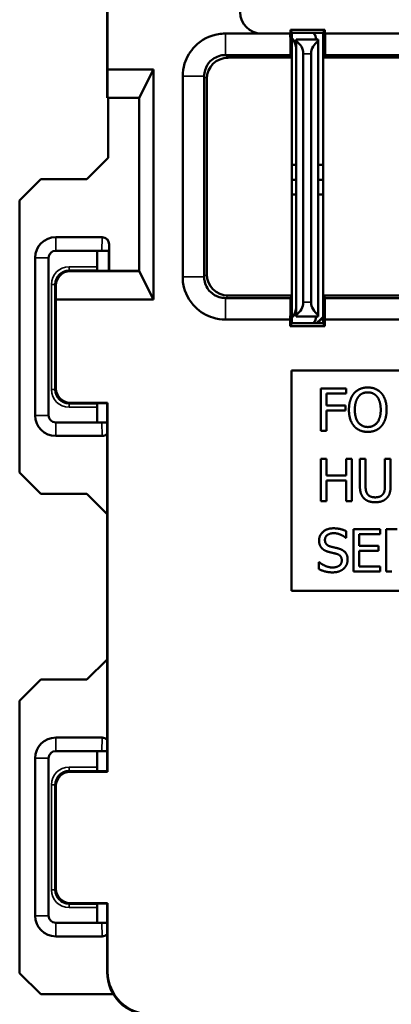
# Model space of a CAD drawing. Units: inches. Extents: x 0 to 17, y 0 to 11.
# Drawn here: x 9.9 to 10.4, y 5.9 to 7.3 of the extents above; entities that cross this region are included whole.
import ezdxf

# ---------------------------------------------------------------- set-up
doc = ezdxf.new("R2010")
doc.units = ezdxf.units.IN
doc.header["$MEASUREMENT"] = 0
doc.layers.add('Viewport4ForCustomObjects_0', color=7, linetype='Continuous')
doc.layers.add('Visible (ANSI)', color=7, linetype='Continuous', lineweight=50)
doc.layers.add('Visible Narrow (ANSI)', color=7, linetype='Continuous', lineweight=35)

# ---------------------------------------------------------------- blocks, each defined once
blk = doc.blocks.new('CustomObjectsInViewport4_0')
at = {"layer": 'Visible (ANSI)'}
for p, q in [((-10001.7741, -10002.0892), (-10001.7741, -10002.3639)), ((-10001.7734, -10002.0885), (-10001.7734, -10002.3239)), ((-10001.5136, -10002.2724), (-10001.5158, -10002.268)), ((-10001.4675, -10002.268), (-10001.5158, -10002.268)), ((-10001.5158, -10002.268), (-10001.5158, -10002.2734)), ((-10001.4696, -10002.2724), (-10001.4675, -10002.268)), ((-10001.4675, -10002.2734), (-10001.4675, -10002.268)), ((-10001.5158, -10002.2734), (-10001.5159, -10002.2734)), ((-10001.5136, -10002.2724), (-10001.4696, -10002.2724)), ((-10001.5136, -10002.2724), (-10001.5136, -10002.6814)), ((-10001.5116, -10002.2821), (-10001.5136, -10002.2801)), ((-10001.4766, -10002.2819), (-10001.5076, -10002.2819)), ((-10001.5076, -10002.2846), (-10001.5076, -10002.2819)), ((-10001.5076, -10002.2846), (-10001.5076, -10002.6692)), ((-10001.4766, -10002.2819), (-10001.4766, -10002.2846)), ((-10001.4766, -10002.6692), (-10001.4766, -10002.2846)), ((-10001.4696, -10002.6814), (-10001.4696, -10002.2724)), ((-10001.4674, -10002.2734), (-10001.4675, -10002.3037)), ((-10001.4674, -10002.2734), (-10001.4675, -10002.2734)), ((-10001.4666, -10002.2734), (-10001.4674, -10002.2734)), ((-10001.4666, -10002.3037), (-10001.4666, -10002.2734)), ((-10001.4666, -10002.2734), (-10001.3258, -10002.2734)), ((-10001.5139, -10002.3074), (-10001.6037, -10002.3074)), ((-10001.5139, -10002.3074), (-10001.5158, -10002.3037)), ((-10001.5139, -10002.6425), (-10001.5139, -10002.3074)), ((-10001.4976, -10002.6519), (-10001.4976, -10002.3019)), ((-10001.4866, -10002.3019), (-10001.4866, -10002.6519)), ((-10001.4675, -10002.3037), (-10001.4694, -10002.3074)), ((-10001.3579, -10002.3074), (-10001.4694, -10002.3074)), ((-10001.4694, -10002.3074), (-10001.4694, -10002.6425)), ((-10001.4675, -10002.3037), (-10001.4666, -10002.3037)), ((-10001.4666, -10002.3038), (-10001.4666, -10002.3037)), ((-10001.3257, -10002.3038), (-10001.4666, -10002.3038)), ((-10001.7734, -10002.3239), (-10001.7736, -10002.3639)), ((-10001.7088, -10002.3239), (-10001.7734, -10002.3239)), ((-10001.7291, -10002.3639), (-10001.7088, -10002.3239)), ((-10001.7088, -10002.3239), (-10001.7088, -10002.6483)), ((-10001.6337, -10002.3373), (-10001.6337, -10002.6125)), ((-10001.7741, -10002.3639), (-10001.7736, -10002.3639)), ((-10001.7736, -10002.3639), (-10001.7291, -10002.3639)), ((-10001.7726, -10002.3639), (-10001.7726, -10002.4487)), ((-10001.7291, -10002.6083), (-10001.7291, -10002.3639)), ((-10001.8026, -10002.4787), (-10001.7726, -10002.4487)), ((-10001.5076, -10002.4584), (-10001.5136, -10002.4584)), ((-10001.4696, -10002.4584), (-10001.4766, -10002.4584)), ((-10001.8974, -10002.5087), (-10001.8674, -10002.4787)), ((-10001.8026, -10002.4787), (-10001.8674, -10002.4787)), ((-10001.5136, -10002.4794), (-10001.5076, -10002.4794)), ((-10001.4766, -10002.4794), (-10001.4696, -10002.4794)), ((-10001.5136, -10002.5004), (-10001.5076, -10002.5004)), ((-10001.4766, -10002.5004), (-10001.4696, -10002.5004)), ((-10001.8974, -10002.5087), (-10001.8974, -10002.8921)), ((-10001.7812, -10002.5604), (-10001.8466, -10002.5604)), ((-10001.7712, -10002.6078), (-10001.7712, -10002.5705)), ((-10001.8756, -10002.5894), (-10001.8756, -10002.8114)), ((-10001.8566, -10002.8114), (-10001.8566, -10002.5894)), ((-10001.8466, -10002.5794), (-10001.7818, -10002.5794)), ((-10001.7882, -10002.581), (-10001.7882, -10002.602)), ((-10001.7818, -10002.5794), (-10001.7719, -10002.5794)), ((-10001.7717, -10002.6078), (-10001.7717, -10002.5859)), ((-10001.8263, -10002.6083), (-10001.7291, -10002.6083)), ((-10001.7866, -10002.6078), (-10001.7881, -10002.607)), ((-10001.7866, -10002.6078), (-10001.7291, -10002.6078)), ((-10001.7088, -10002.6483), (-10001.7291, -10002.6083)), ((-10001.8462, -10002.6483), (-10001.8462, -10002.6284)), ((-10001.6037, -10002.6425), (-10001.5139, -10002.6425)), ((-10001.5158, -10002.6461), (-10001.5139, -10002.6425)), ((-10001.4694, -10002.6425), (-10001.3579, -10002.6425)), ((-10001.4694, -10002.6425), (-10001.4675, -10002.6461)), ((-10001.4675, -10002.6461), (-10001.4674, -10002.6764)), ((-10001.3262, -10002.6461), (-10001.4675, -10002.6461)), ((-10001.8462, -10002.6483), (-10001.8462, -10002.7735)), ((-10001.7088, -10002.6483), (-10001.8462, -10002.6483)), ((-10001.5136, -10002.6737), (-10001.5116, -10002.6717)), ((-10001.5076, -10002.6719), (-10001.5076, -10002.6692)), ((-10001.5076, -10002.6719), (-10001.4766, -10002.6719)), ((-10001.4766, -10002.6692), (-10001.4766, -10002.6719)), ((-10001.5159, -10002.6859), (-10001.5159, -10002.6764)), ((-10001.5136, -10002.6814), (-10001.5159, -10002.6859)), ((-10001.4674, -10002.6859), (-10001.5159, -10002.6859)), ((-10001.5136, -10002.6814), (-10001.4696, -10002.6814)), ((-10001.4674, -10002.6859), (-10001.4696, -10002.6814)), ((-10001.4674, -10002.6764), (-10001.4674, -10002.6859)), ((-10001.4674, -10002.6764), (-10001.3263, -10002.6764)), ((-10001.5141, -10002.7484), (-10000.6391, -10002.7484)), ((-10001.5141, -10003.0584), (-10001.5141, -10002.7484)), ((-10001.4729, -10002.8334), (-10001.4729, -10002.7734)), ((-10001.4729, -10002.7734), (-10001.437, -10002.7734)), ((-10001.437, -10002.7805), (-10001.4649, -10002.7805)), ((-10001.4649, -10002.7805), (-10001.4649, -10002.7974)), ((-10001.437, -10002.7734), (-10001.437, -10002.7805)), ((-10001.8262, -10002.7935), (-10001.7734, -10002.7935)), ((-10001.7866, -10002.7942), (-10001.7881, -10002.795)), ((-10001.7741, -10002.7942), (-10001.7866, -10002.7942)), ((-10001.7734, -10002.7935), (-10001.7741, -10002.7942)), ((-10001.7741, -10002.7942), (-10001.7741, -10003.3128)), ((-10001.7734, -10002.7935), (-10001.7734, -10003.3135)), ((-10001.4649, -10002.7974), (-10001.4382, -10002.7974)), ((-10001.4382, -10002.7974), (-10001.4382, -10002.8045)), ((-10001.7882, -10002.8), (-10001.7882, -10002.821)), ((-10001.4382, -10002.8045), (-10001.4649, -10002.8045)), ((-10001.4649, -10002.8045), (-10001.4649, -10002.8334)), ((-10001.7818, -10002.8214), (-10001.8466, -10002.8214)), ((-10001.7741, -10002.8214), (-10001.7818, -10002.8214)), ((-10001.8466, -10002.8404), (-10001.7812, -10002.8404)), ((-10001.4649, -10002.8334), (-10001.4729, -10002.8334)), ((-10001.4729, -10002.9325), (-10001.4729, -10002.8725)), ((-10001.4729, -10002.8725), (-10001.4649, -10002.8725)), ((-10001.4649, -10002.8725), (-10001.4649, -10002.896)), ((-10001.4373, -10002.896), (-10001.4373, -10002.8725)), ((-10001.4373, -10002.8725), (-10001.4293, -10002.8725)), ((-10001.4293, -10002.8725), (-10001.4293, -10002.9325)), ((-10001.4179, -10002.9099), (-10001.4179, -10002.8725)), ((-10001.4179, -10002.8725), (-10001.4099, -10002.8725)), ((-10001.4099, -10002.8725), (-10001.4099, -10002.9099)), ((-10001.3825, -10002.9101), (-10001.3825, -10002.8725)), ((-10001.3825, -10002.8725), (-10001.3745, -10002.8725)), ((-10001.3745, -10002.8725), (-10001.3745, -10002.9099)), ((-10001.8674, -10002.9221), (-10001.8974, -10002.8921)), ((-10001.4649, -10002.896), (-10001.4373, -10002.896)), ((-10001.4373, -10002.9031), (-10001.4649, -10002.9031)), ((-10001.4649, -10002.9031), (-10001.4649, -10002.9325)), ((-10001.4373, -10002.9325), (-10001.4373, -10002.9031)), ((-10001.8674, -10002.9221), (-10001.8026, -10002.9221)), ((-10001.7741, -10002.9506), (-10001.8026, -10002.9221)), ((-10001.4649, -10002.9325), (-10001.4729, -10002.9325)), ((-10001.4293, -10002.9325), (-10001.4373, -10002.9325)), ((-10001.4374, -10002.9744), (-10001.4374, -10002.9839)), ((-10001.427, -10003.0316), (-10001.427, -10002.9716)), ((-10001.427, -10002.9716), (-10001.3894, -10002.9716)), ((-10001.3894, -10002.9787), (-10001.419, -10002.9787)), ((-10001.419, -10002.9787), (-10001.419, -10002.9951)), ((-10001.3894, -10002.9716), (-10001.3894, -10002.9787)), ((-10001.3807, -10003.0316), (-10001.3807, -10002.9716)), ((-10001.3807, -10002.9716), (-10001.3652, -10002.9716)), ((-10001.4374, -10002.9839), (-10001.438, -10002.9839)), ((-10001.419, -10002.9951), (-10001.3914, -10002.9951)), ((-10001.3914, -10003.0022), (-10001.419, -10003.0022)), ((-10001.419, -10003.0022), (-10001.419, -10003.0245)), ((-10001.3914, -10002.9951), (-10001.3914, -10003.0022)), ((-10001.4759, -10003.018), (-10001.4753, -10003.018)), ((-10001.4759, -10003.028), (-10001.4759, -10003.018)), ((-10001.3894, -10003.0316), (-10001.427, -10003.0316)), ((-10001.419, -10003.0245), (-10001.3894, -10003.0245)), ((-10001.3894, -10003.0245), (-10001.3894, -10003.0316)), ((-10001.3727, -10003.0316), (-10001.3807, -10003.0316)), ((-10000.6391, -10003.0584), (-10001.5141, -10003.0584)), ((-10001.8026, -10003.1837), (-10001.7741, -10003.1552)), ((-10001.8974, -10003.2137), (-10001.8674, -10003.1837)), ((-10001.8026, -10003.1837), (-10001.8674, -10003.1837)), ((-10001.8974, -10003.2137), (-10001.8974, -10003.5971)), ((-10001.7812, -10003.2654), (-10001.8466, -10003.2654)), ((-10001.8466, -10003.2844), (-10001.7818, -10003.2844)), ((-10001.7818, -10003.2844), (-10001.7741, -10003.2844)), ((-10001.8756, -10003.2944), (-10001.8756, -10003.5164)), ((-10001.8566, -10003.5164), (-10001.8566, -10003.2944)), ((-10001.7882, -10003.307), (-10001.7882, -10003.286)), ((-10001.7866, -10003.3128), (-10001.7881, -10003.312)), ((-10001.7734, -10003.3135), (-10001.8262, -10003.3135)), ((-10001.7741, -10003.3128), (-10001.7866, -10003.3128)), ((-10001.7741, -10003.3128), (-10001.7734, -10003.3135)), ((-10001.8462, -10003.3335), (-10001.8462, -10003.4785)), ((-10001.8262, -10003.4985), (-10001.7734, -10003.4985)), ((-10001.7882, -10003.526), (-10001.7882, -10003.505)), ((-10001.7866, -10003.4992), (-10001.7881, -10003.5)), ((-10001.7866, -10003.4992), (-10001.7741, -10003.4992)), ((-10001.7734, -10003.4985), (-10001.7741, -10003.4992)), ((-10001.7741, -10003.4992), (-10001.7741, -10003.5959)), ((-10001.7734, -10003.4985), (-10001.7734, -10003.5952)), ((-10001.7818, -10003.5264), (-10001.8466, -10003.5264)), ((-10001.7741, -10003.5264), (-10001.7818, -10003.5264)), ((-10001.8466, -10003.5454), (-10001.7812, -10003.5454)), ((-10001.8674, -10003.6271), (-10001.8974, -10003.5971)), ((-10001.7654, -10003.6271), (-10001.8674, -10003.6271))]:
    blk.add_line(p, q, dxfattribs=at)
for centre, radius, start, end in [((-10001.5566, -10002.2434), 0.03, 180, 270), ((-10001.5386, -10002.2972), 0.031, 0, 29.1251), ((-10001.8466, -10002.5894), 0.029, 90, 180), ((-10001.5386, -10002.6566), 0.031, 330.8749, 0), ((-10001.0766, -10003.1139), 0.5908, 131.7004, 132.9374), ((-10001.0766, -10003.1139), 0.59, 131.7669, 132.8572), ((-10001.8466, -10002.8114), 0.029, 180, 270), ((-10001.8466, -10003.2944), 0.029, 90, 180), ((-10001.8466, -10003.5164), 0.029, 180, 270)]:
    blk.add_arc(centre, radius, start, end, dxfattribs=at)
at = {"layer": 'Visible (ANSI)', "extrusion": (0, 0, -1)}
for centre, radius, start, end in [((10001.5176, -10002.3019), 0.02, 120, 180), ((10001.4666, -10002.3019), 0.02, 0, 60), ((10001.5386, -10002.2989), 0.062, 154.6961, 164.086), ((10001.8466, -10002.5894), 0.01, 0, 90), ((10001.8082, -10002.581), 0.02, 175.434, 179.9989), ((10001.5176, -10002.6519), 0.02, 180, 240), ((10001.4666, -10002.6519), 0.02, 300, 0), ((10001.5386, -10002.6549), 0.062, 195.914, 205.3039), ((10001.8262, -10002.7735), 0.02, 270.0005, 359.9995), ((10001.8466, -10002.8114), 0.01, 270, 0), ((10001.8082, -10002.821), 0.02, 180.0011, 181.1673), ((10001.8466, -10003.2944), 0.01, 0, 90), ((10001.8082, -10003.286), 0.02, 175.434, 179.9989), ((10001.8262, -10003.3335), 0.02, 0.0005, 89.9995), ((10001.8262, -10003.4785), 0.02, 270.0005, 359.9995), ((10001.8466, -10003.5164), 0.01, 270, 0), ((10001.8082, -10003.526), 0.02, 180.0011, 181.1673)]:
    blk.add_arc(centre, radius, start, end, dxfattribs=at)
at = {"layer": 'Visible (ANSI)'}
for centre, major_axis, ratio, start_param, end_param in [((-10001.6037, -10002.3374), (-0.0212, 0.0212), 0.999924, 5.497825, 7.068545), ((-10001.7812, -10002.5705), (0.0003, 0.0101), 0.990907, 4.744824, 6.315033), ((-10001.6037, -10002.6125), (-0.0212, -0.0212), 0.999924, 5.497825, 7.068545), ((-10001.7812, -10002.8303), (0.0003, -0.0101), 0.990907, 6.251337, 7.02846), ((-10001.7812, -10003.2755), (0.0003, 0.0101), 0.990907, 5.537911, 6.315033), ((-10001.7812, -10003.5353), (0.0003, -0.0101), 0.990907, 6.251337, 7.02846), ((-10001.7141, -10003.5959), (-0.0424, -0.0424), 0.999981, 5.497797, 7.068574)]:
    blk.add_ellipse(centre, major_axis=major_axis, ratio=ratio, start_param=start_param, end_param=end_param, dxfattribs=at)
at = {"layer": 'Visible (ANSI)', "extrusion": (0, 0, -1)}
for centre, major_axis, ratio, start_param, end_param in [((-10001.7783, -10002.4822), (0.0066, -0.1042), 0.006176, 5.916038, 6.186541), ((-10001.7881, -10002.602), (0, 0.005), 0.008727, 3.145956, 4.712389), ((-10001.8262, -10002.6284), (-0.0077, 0.0186), 0.993822, 5.105093, 6.67587), ((-10001.7881, -10002.8), (0, 0.005), 0.008727, 4.712389, 6.278822), ((-10001.7881, -10003.307), (0, 0.005), 0.008727, 3.145956, 4.712389), ((-10001.7881, -10003.505), (0, 0.005), 0.008727, 4.712389, 6.278822), ((-10001.7134, -10003.5952), (-0.0424, -0.0424), 0.999981, 5.497797, 7.068574)]:
    blk.add_ellipse(centre, major_axis=major_axis, ratio=ratio, start_param=start_param, end_param=end_param, dxfattribs=at)
at = {"layer": 'Visible (ANSI)'}
for points, knots in [([(-10001.6074, -10002.2734), (-10001.6075, -10002.2734), (-10001.6076, -10002.2734), (-10001.6076, -10002.2734), (-10001.6108, -10002.2734), (-10001.614, -10002.2737), (-10001.6296, -10002.2762), (-10001.6413, -10002.2823), (-10001.657, -10002.2981), (-10001.6621, -10002.3066), (-10001.6667, -10002.3216), (-10001.6676, -10002.3276), (-10001.6676, -10002.3337)], [-1.436034, -1.436034, -1.436034, -1.436034, -1.4353694, -1.4353694, -1.4353694, -1.4110723, -1.4110723, -1.3153504, -1.3153504, -1.2417181, -1.2417181, -1.1956979, -1.1956979, -1.1956979, -1.1956979]), ([(-10001.5566, -10002.2734), (-10001.5579, -10002.2734), (-10001.5592, -10002.2734), (-10001.5692, -10002.2734), (-10001.5779, -10002.2734), (-10001.5866, -10002.2734)], [-1.56487224, -1.56487224, -1.56487224, -1.56487224, -1.5550631, -1.5550631, -1.48867301, -1.48867301, -1.48867301, -1.48867301]), ([(-10001.5159, -10002.2734), (-10001.5159, -10002.2784), (-10001.5159, -10002.2835), (-10001.5158, -10002.2936), (-10001.5158, -10002.2986), (-10001.5158, -10002.3037)], [-0.1082328, -0.1082328, -0.1082328, -0.1082328, -0.0541164, -0.0541164, 0, 0, 0, 0]), ([(-10001.6374, -10002.3337), (-10001.6374, -10002.3307), (-10001.6369, -10002.3277), (-10001.6346, -10002.3202), (-10001.6321, -10002.3159), (-10001.6243, -10002.3081), (-10001.6184, -10002.3051), (-10001.6107, -10002.3038), (-10001.6091, -10002.3037), (-10001.6075, -10002.3037), (-10001.6075, -10002.3037), (-10001.6074, -10002.3037), (-10001.6074, -10002.3037)], [1.1956979, 1.1956979, 1.1956979, 1.1956979, 1.2417181, 1.2417181, 1.3153504, 1.3153504, 1.4110723, 1.4110723, 1.4353694, 1.4353694, 1.4353694, 1.436034, 1.436034, 1.436034, 1.436034]), ([(-10001.6074, -10002.3037), (-10001.5917, -10002.3037), (-10001.5761, -10002.3037), (-10001.5456, -10002.3037), (-10001.5307, -10002.3037), (-10001.5158, -10002.3037)], [1.436034, 1.436034, 1.436034, 1.436034, 1.5550631, 1.5550631, 1.6687059, 1.6687059, 1.6687059, 1.6687059]), ([(-10001.6676, -10002.3337), (-10001.6676, -10002.3806), (-10001.6676, -10002.4278), (-10001.6676, -10002.5219), (-10001.6676, -10002.5691), (-10001.6676, -10002.6161)], [-1.1956979, -1.1956979, -1.1956979, -1.1956979, -0.8373661, -0.8373661, -0.4783944, -0.4783944, -0.4783944, -0.4783944]), ([(-10001.6374, -10002.6161), (-10001.6374, -10002.5691), (-10001.6374, -10002.5219), (-10001.6374, -10002.4278), (-10001.6374, -10002.3806), (-10001.6374, -10002.3337)], [0.4783944, 0.4783944, 0.4783944, 0.4783944, 0.8373661, 0.8373661, 1.1956979, 1.1956979, 1.1956979, 1.1956979]), ([(-10001.6676, -10002.6161), (-10001.6676, -10002.6162), (-10001.6676, -10002.6163), (-10001.6676, -10002.6164), (-10001.6676, -10002.6197), (-10001.6674, -10002.623), (-10001.6647, -10002.6386), (-10001.6586, -10002.6502), (-10001.6429, -10002.6658), (-10001.6344, -10002.6709), (-10001.6194, -10002.6755), (-10001.6134, -10002.6764), (-10001.6074, -10002.6764)], [-0.4783944, -0.4783944, -0.4783944, -0.4783944, -0.4777543, -0.4777543, -0.4777543, -0.4526208, -0.4526208, -0.3572597, -0.3572597, -0.283905, -0.283905, -0.2380583, -0.2380583, -0.2380583, -0.2380583]), ([(-10001.6074, -10002.6461), (-10001.6104, -10002.6461), (-10001.6134, -10002.6457), (-10001.6208, -10002.6434), (-10001.6251, -10002.6409), (-10001.6329, -10002.6331), (-10001.6359, -10002.6273), (-10001.6372, -10002.6195), (-10001.6374, -10002.6179), (-10001.6374, -10002.6163), (-10001.6374, -10002.6162), (-10001.6374, -10002.6162), (-10001.6374, -10002.6161)], [0.2380583, 0.2380583, 0.2380583, 0.2380583, 0.283905, 0.283905, 0.3572597, 0.3572597, 0.4526208, 0.4526208, 0.4777543, 0.4777543, 0.4777543, 0.4783944, 0.4783944, 0.4783944, 0.4783944]), ([(-10001.5158, -10002.6461), (-10001.5229, -10002.6461), (-10001.53, -10002.6461), (-10001.545, -10002.6461), (-10001.5528, -10002.6461), (-10001.5606, -10002.6461), (-10001.5685, -10002.6461), (-10001.5763, -10002.6461), (-10001.5919, -10002.6461), (-10001.5996, -10002.6461), (-10001.6074, -10002.6461)], [0.0053863, 0.0053863, 0.0053863, 0.0053863, 0.0596807, 0.0596807, 0.1193614, 0.1193614, 0.1193614, 0.1790421, 0.1790421, 0.2380583, 0.2380583, 0.2380583, 0.2380583]), ([(-10001.5158, -10002.6461), (-10001.5158, -10002.6512), (-10001.5158, -10002.6562), (-10001.5159, -10002.6663), (-10001.5159, -10002.6714), (-10001.5159, -10002.6764)], [-0.1082328, -0.1082328, -0.1082328, -0.1082328, -0.0541164, -0.0541164, 0, 0, 0, 0]), ([(-10001.6074, -10002.6764), (-10001.5996, -10002.6764), (-10001.5919, -10002.6764), (-10001.5763, -10002.6764), (-10001.5685, -10002.6764), (-10001.5606, -10002.6764), (-10001.5528, -10002.6764), (-10001.545, -10002.6764), (-10001.5301, -10002.6764), (-10001.523, -10002.6764), (-10001.5159, -10002.6764)], [-0.2380583, -0.2380583, -0.2380583, -0.2380583, -0.1790421, -0.1790421, -0.1193614, -0.1193614, -0.1193614, -0.0596807, -0.0596807, -0.0057188, -0.0057188, -0.0057188, -0.0057188])]:
    blk.add_open_spline(points, degree=3, knots=knots, dxfattribs=at)
for points, degree in [([(-10001.5866, -10002.2734), (-10001.5936, -10002.2734), (-10001.6005, -10002.2734), (-10001.6074, -10002.2734)], 3), ([(-10001.5159, -10002.2734), (-10001.5295, -10002.2734), (-10001.5431, -10002.2734), (-10001.5566, -10002.2734)], 3), ([(-10001.4333, -10002.8034), (-10001.4333, -10002.7959), (-10001.4295, -10002.7844), (-10001.4261, -10002.7803)], 2), ([(-10001.4261, -10002.7803), (-10001.4226, -10002.7763), (-10001.4128, -10002.7721), (-10001.4068, -10002.7721)], 2), ([(-10001.42, -10002.7853), (-10001.4176, -10002.7821), (-10001.4111, -10002.779), (-10001.4067, -10002.779)], 2), ([(-10001.4068, -10002.7721), (-10001.4006, -10002.7721), (-10001.3908, -10002.7764), (-10001.3874, -10002.7803)], 2), ([(-10001.4067, -10002.779), (-10001.4025, -10002.779), (-10001.3958, -10002.7822), (-10001.3934, -10002.7853)], 2), ([(-10001.3874, -10002.7803), (-10001.384, -10002.7842), (-10001.3802, -10002.7959), (-10001.3802, -10002.8034)], 2), ([(-10001.425, -10002.8034), (-10001.425, -10002.7976), (-10001.4224, -10002.7883), (-10001.42, -10002.7853)], 2), ([(-10001.3934, -10002.7853), (-10001.3911, -10002.7883), (-10001.3885, -10002.7975), (-10001.3885, -10002.8034)], 2), ([(-10001.4261, -10002.8265), (-10001.4296, -10002.8225), (-10001.4333, -10002.8108), (-10001.4333, -10002.8034)], 2), ([(-10001.4067, -10002.8278), (-10001.415, -10002.8278), (-10001.425, -10002.8152), (-10001.425, -10002.8034)], 2), ([(-10001.3885, -10002.8034), (-10001.3885, -10002.8152), (-10001.3984, -10002.8278), (-10001.4067, -10002.8278)], 2), ([(-10001.3802, -10002.8034), (-10001.3802, -10002.8107), (-10001.3839, -10002.8225), (-10001.3874, -10002.8265)], 2), ([(-10001.4068, -10002.8347), (-10001.4128, -10002.8347), (-10001.4226, -10002.8305), (-10001.4261, -10002.8265)], 2), ([(-10001.3874, -10002.8265), (-10001.3911, -10002.8307), (-10001.4009, -10002.8347), (-10001.4068, -10002.8347)], 2), ([(-10001.4122, -10002.9282), (-10001.4153, -10002.9251), (-10001.4179, -10002.9163), (-10001.4179, -10002.9099)], 2), ([(-10001.4099, -10002.9099), (-10001.4099, -10002.9141), (-10001.4089, -10002.9197), (-10001.4074, -10002.922)], 2), ([(-10001.4074, -10002.922), (-10001.4058, -10002.9245), (-10001.4002, -10002.9269), (-10001.3962, -10002.9269)], 2), ([(-10001.3962, -10002.9269), (-10001.3925, -10002.9269), (-10001.3866, -10002.9245), (-10001.385, -10002.922)], 2), ([(-10001.385, -10002.922), (-10001.3835, -10002.9197), (-10001.3825, -10002.9142), (-10001.3825, -10002.9101)], 2), ([(-10001.3745, -10002.9099), (-10001.3745, -10002.9162), (-10001.377, -10002.9251), (-10001.3802, -10002.9282)], 2), ([(-10001.3962, -10002.9338), (-10001.4015, -10002.9338), (-10001.4094, -10002.931), (-10001.4122, -10002.9282)], 2), ([(-10001.3802, -10002.9282), (-10001.3831, -10002.931), (-10001.3907, -10002.9338), (-10001.3962, -10002.9338)], 2), ([(-10001.4754, -10002.9877), (-10001.4754, -10002.9804), (-10001.464, -10002.9705), (-10001.4552, -10002.9705)], 2), ([(-10001.4547, -10002.9774), (-10001.4603, -10002.9774), (-10001.4671, -10002.9826), (-10001.4671, -10002.9868)], 2), ([(-10001.4552, -10002.9705), (-10001.4502, -10002.9705), (-10001.4412, -10002.9725), (-10001.4374, -10002.9744)], 2), ([(-10001.438, -10002.9839), (-10001.4409, -10002.9813), (-10001.4498, -10002.9774), (-10001.4547, -10002.9774)], 2), ([(-10001.4715, -10002.9985), (-10001.4734, -10002.9965), (-10001.4754, -10002.9912), (-10001.4754, -10002.9877)], 2), ([(-10001.4671, -10002.9868), (-10001.4671, -10002.9906), (-10001.4631, -10002.9952), (-10001.4593, -10002.9962)], 2), ([(-10001.4616, -10003.0038), (-10001.4647, -10003.003), (-10001.4696, -10003.0005), (-10001.4715, -10002.9985)], 2), ([(-10001.4508, -10003.0065), (-10001.4535, -10003.0058), (-10001.4582, -10003.0047), (-10001.4616, -10003.0038)], 2), ([(-10001.4593, -10002.9962), (-10001.4568, -10002.9969), (-10001.4494, -10002.9986), (-10001.447, -10002.9993)], 2), ([(-10001.4434, -10003.0157), (-10001.4434, -10003.0121), (-10001.4469, -10003.0076), (-10001.4508, -10003.0065)], 2), ([(-10001.447, -10002.9993), (-10001.4408, -10003.0012), (-10001.4351, -10003.0089), (-10001.4351, -10003.0145)], 2), ([(-10001.4753, -10003.018), (-10001.4713, -10003.0216), (-10001.4614, -10003.0257), (-10001.4568, -10003.0257)], 2), ([(-10001.4568, -10003.0257), (-10001.4501, -10003.0257), (-10001.4434, -10003.0202), (-10001.4434, -10003.0157)], 2), ([(-10001.4351, -10003.0145), (-10001.4351, -10003.018), (-10001.4379, -10003.0248), (-10001.4405, -10003.0272)], 2), ([(-10001.4562, -10003.0326), (-10001.4627, -10003.0326), (-10001.4718, -10003.0299), (-10001.4759, -10003.028)], 2), ([(-10001.4405, -10003.0272), (-10001.4434, -10003.0298), (-10001.4507, -10003.0326), (-10001.4562, -10003.0326)], 2)]:
    blk.add_open_spline(points, degree=degree, dxfattribs=at)
at = {"layer": 'Visible Narrow (ANSI)'}
for p, q in [((-10001.6037, -10002.3074), (-10001.6074, -10002.3037)), ((-10001.4976, -10002.3019), (-10001.4866, -10002.3019)), ((-10001.6374, -10002.3337), (-10001.6337, -10002.3373)), ((-10001.8466, -10002.5794), (-10001.8466, -10002.5604)), ((-10001.7812, -10002.5604), (-10001.7818, -10002.5794)), ((-10001.7717, -10002.5859), (-10001.7712, -10002.5705)), ((-10001.8566, -10002.5894), (-10001.8756, -10002.5894)), ((-10001.7882, -10002.602), (-10001.8276, -10002.602)), ((-10001.8276, -10002.602), (-10001.8276, -10002.607)), ((-10001.8276, -10002.607), (-10001.7881, -10002.607)), ((-10001.8263, -10002.6083), (-10001.8276, -10002.607)), ((-10001.6337, -10002.6125), (-10001.6374, -10002.6161)), ((-10001.8526, -10002.627), (-10001.8526, -10002.775)), ((-10001.8526, -10002.627), (-10001.8476, -10002.627)), ((-10001.8476, -10002.775), (-10001.8476, -10002.627)), ((-10001.8476, -10002.627), (-10001.8462, -10002.6284)), ((-10001.6074, -10002.6461), (-10001.6037, -10002.6425)), ((-10001.4866, -10002.6519), (-10001.4976, -10002.6519)), ((-10001.8526, -10002.775), (-10001.8476, -10002.775)), ((-10001.8462, -10002.7735), (-10001.8476, -10002.775)), ((-10001.8276, -10002.795), (-10001.8262, -10002.7935)), ((-10001.8276, -10002.8), (-10001.8276, -10002.795)), ((-10001.7881, -10002.795), (-10001.8276, -10002.795)), ((-10001.8566, -10002.8114), (-10001.8756, -10002.8114)), ((-10001.8276, -10002.8), (-10001.7882, -10002.8)), ((-10001.8466, -10002.8214), (-10001.8466, -10002.8404)), ((-10001.7818, -10002.8214), (-10001.7812, -10002.8404)), ((-10001.8466, -10003.2844), (-10001.8466, -10003.2654)), ((-10001.7812, -10003.2654), (-10001.7818, -10003.2844)), ((-10001.8566, -10003.2944), (-10001.8756, -10003.2944)), ((-10001.8276, -10003.307), (-10001.8276, -10003.312)), ((-10001.7882, -10003.307), (-10001.8276, -10003.307)), ((-10001.8276, -10003.312), (-10001.7881, -10003.312)), ((-10001.8262, -10003.3135), (-10001.8276, -10003.312)), ((-10001.8526, -10003.332), (-10001.8476, -10003.332)), ((-10001.8526, -10003.332), (-10001.8526, -10003.48)), ((-10001.8476, -10003.48), (-10001.8476, -10003.332)), ((-10001.8476, -10003.332), (-10001.8462, -10003.3335)), ((-10001.8462, -10003.4785), (-10001.8476, -10003.48)), ((-10001.8526, -10003.48), (-10001.8476, -10003.48)), ((-10001.8276, -10003.5), (-10001.8262, -10003.4985)), ((-10001.8276, -10003.505), (-10001.8276, -10003.5)), ((-10001.7881, -10003.5), (-10001.8276, -10003.5)), ((-10001.8276, -10003.505), (-10001.7882, -10003.505)), ((-10001.8566, -10003.5164), (-10001.8756, -10003.5164)), ((-10001.8466, -10003.5264), (-10001.8466, -10003.5454)), ((-10001.7818, -10003.5264), (-10001.7812, -10003.5454)), ((-10001.7734, -10003.5952), (-10001.7741, -10003.5959))]:
    blk.add_line(p, q, dxfattribs=at)
for centre, start, end in [((-10001.8276, -10002.627), 90.0005, 179.9995), ((-10001.8276, -10002.775), 180.0005, 269.9995), ((-10001.8276, -10003.332), 90.0005, 179.9995), ((-10001.8276, -10003.48), 180.0005, 269.9995)]:
    blk.add_arc(centre, 0.025, start, end, dxfattribs=at)
at = {"layer": 'Visible Narrow (ANSI)', "extrusion": (0, 0, -1)}
for centre, start, end in [((10001.8276, -10002.627), 0.0005, 89.9995), ((10001.8276, -10002.775), 270.0005, 359.9995), ((10001.8276, -10003.332), 0.0005, 89.9995), ((10001.8276, -10003.48), 270.0005, 359.9995)]:
    blk.add_arc(centre, 0.02, start, end, dxfattribs=at)
at = {"layer": 'Visible Narrow (ANSI)'}
for points in [[(-10001.6074, -10002.3037), (-10001.6074, -10002.2734)], [(-10001.6374, -10002.3337), (-10001.6676, -10002.3337)], [(-10001.6374, -10002.6161), (-10001.6676, -10002.6161)], [(-10001.6074, -10002.6461), (-10001.6074, -10002.6764)]]:
    blk.add_open_spline(points, degree=1, dxfattribs=at)

msp = doc.modelspace()

# ---------------------------------------------------------------- block references
at = {"layer": 'Viewport4ForCustomObjects_0'}
msp.add_blockref('CustomObjectsInViewport4_0', (10011.8228, 10009.5442), dxfattribs=at)

doc.saveas('drawing.dxf')
